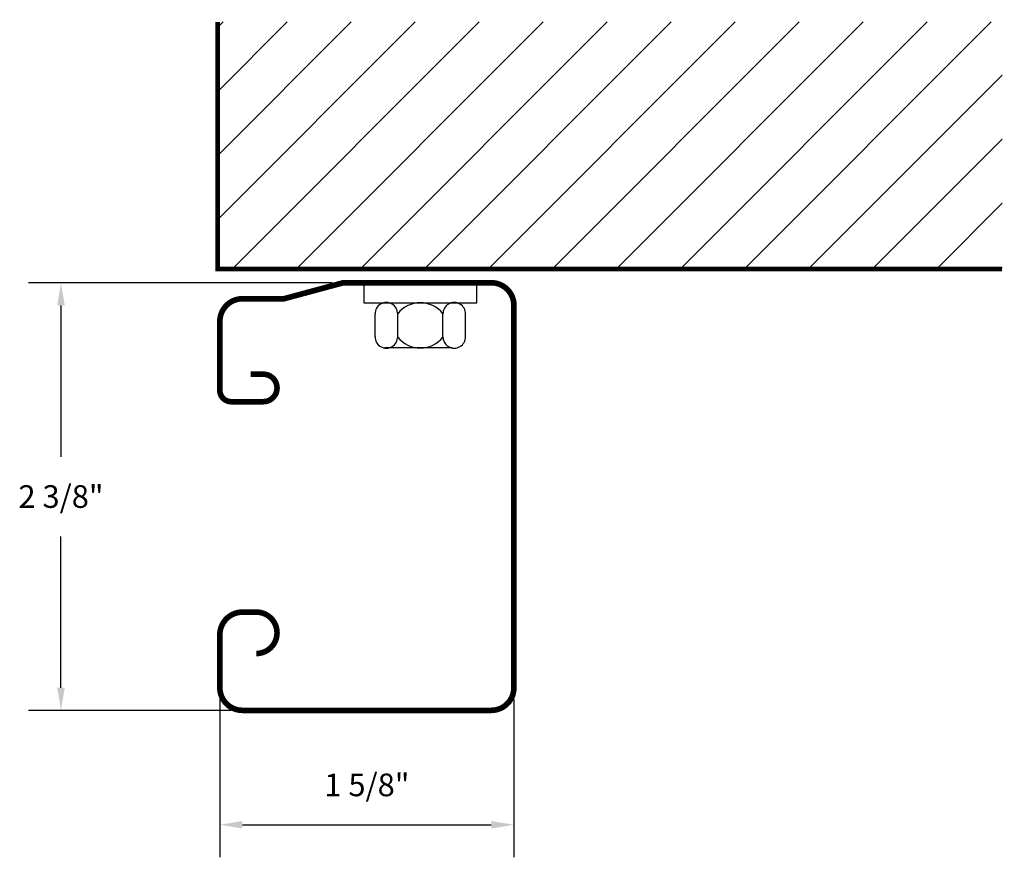
# Model space of a CAD drawing. Extents: x 0.11 to 5.54, y 0.94 to 5.56.
import ezdxf

# ---------------------------------------------------------------- set-up
doc = ezdxf.new("R2010")
doc.units = 0
doc.header["$LTSCALE"] = 0.5
doc.header["$MEASUREMENT"] = 0
doc.layers.get('DEFPOINTS').update_dxf_attribs({"linetype": 'CONTINUOUS'})
for name, color, linetype in [('R-ANNO-DIMS', 3, 'CONTINUOUS'), ('R-SWTS-DET1', 1, 'CONTINUOUS'), ('R-SWTS-DET2', 4, 'CONTINUOUS'), ('R-SWTS-PAT1', 5, 'CONTINUOUS')]:
    doc.layers.add(name, color=color, linetype=linetype)
doc.styles.add('SWTSTEXT', font='romans.shx')
doc.dimstyles.new('SWTSARCH', dxfattribs={"dimtxt": 0.125, "dimasz": 0.125, "dimexe": 0.179688, "dimexo": 0.0625, "dimgap": 0.125, "dimtad": 1, "dimtih": 1, "dimtoh": 1, "dimdec": 4, "dimzin": 3, "dimdsep": 46, "dimlunit": 4, "dimtxsty": 'SWTSTEXT', "dimcen": 0.1875, "dimdle": 0.179688, "dimclrd": 256, "dimclre": 256, "dimclrt": 256, "dimadec": 0, "dimazin": 0, "dimtfac": 1, "dimtdec": 4, "dimtofl": 0, "dimtmove": 2, "dimatfit": 3, "dimfxl": 0, "dimfrac": 2, "dimtolj": 1, "dimtzin": 3, "dimarcsym": 0})

# ---------------------------------------------------------------- blocks, each defined once
blk = doc.blocks.new('*D0')
at = {"layer": 'DEFPOINTS', "color": 0}
for p in [(1.8932, 4.1102, 0), (0.3334, 1.7485), (1.336, 1.7485, 0)]:
    blk.add_point(p, dxfattribs=at)
at = {"layer": 'R-ANNO-DIMS', "lineweight": -2}
for p, q in [((1.8307, 4.1102), (0.1537, 4.1102)), ((0.3334, 3.9852), (0.3334, 3.1496)), ((0.3334, 1.8735), (0.3334, 2.7092)), ((1.2735, 1.7485), (0.1537, 1.7485))]:
    blk.add_line(p, q, dxfattribs=at)
at = {"layer": 'R-ANNO-DIMS'}
for points in [[(0.3126, 3.9852), (0.3542, 3.9852), (0.3334, 4.1102)], [(0.3126, 1.8735), (0.3542, 1.8735), (0.3334, 1.7485)]]:
    blk.add_solid(points, dxfattribs=at)
at = {"layer": 'R-ANNO-DIMS', "insert": (0.3334, 2.9294), "char_height": 0.125, "attachment_point": 5, "style": 'SWTSTEXT'}
blk.add_mtext('\\A1;2 3/8"', dxfattribs=at)
blk = doc.blocks.new('*D1')
at = {"layer": 'DEFPOINTS', "color": 0}
for p in [(1.211, 1.8735, 0), (2.8353, 1.8735, 0), (2.8353, 1.1166)]:
    blk.add_point(p, dxfattribs=at)
at = {"layer": 'R-ANNO-DIMS', "lineweight": -2}
for p, q in [((1.211, 1.811), (1.211, 0.9369)), ((2.8353, 1.811), (2.8353, 0.9369)), ((1.336, 1.1166), (2.7103, 1.1166))]:
    blk.add_line(p, q, dxfattribs=at)
at = {"layer": 'R-ANNO-DIMS'}
for points in [[(1.336, 1.1374), (1.336, 1.0958), (1.211, 1.1166)], [(2.7103, 1.1374), (2.7103, 1.0958), (2.8353, 1.1166)]]:
    blk.add_solid(points, dxfattribs=at)
at = {"layer": 'R-ANNO-DIMS', "insert": (2.0231, 1.3368), "char_height": 0.125, "attachment_point": 5, "style": 'SWTSTEXT'}
blk.add_mtext('\\A1;1 5/8"', dxfattribs=at)

msp = doc.modelspace()

# ---------------------------------------------------------------- hatches: boundary and pattern name
at = {"layer": 'R-SWTS-PAT1'}
h = msp.add_hatch(dxfattribs=at)
h.set_pattern_fill('ANSI31', color=256, scale=2, style=0)
h.set_pattern_definition([(45, (-0.43176, -0.00014), (-0.176777, 0.176777), [])])
h.paths.add_polyline_path([(5.53145, 5.5504), (1.19834, 5.5504), (1.19834, 4.18604), (5.53145, 4.18604)])

# ---------------------------------------------------------------- linework, layer by layer
at = {"layer": 'R-SWTS-DET1', "const_width": 0.02527, "elevation": 0}
msp.add_lwpolyline([(1.19834, 5.5504), (1.19834, 4.18604), (5.53145, 4.18604)], dxfattribs=at)
at = {"layer": 'R-SWTS-DET1', "const_width": 0.03125, "elevation": 0}
msp.add_lwpolyline([(1.4125, 2.0625, 1), (1.4125, 2.29109), (1.33597, 2.29109, 0.4142136), (1.21097, 2.16609), (1.21097, 1.87354, 0.4142136), (1.33597, 1.74854), (2.71031, 1.74854, 0.4142136), (2.83531, 1.87354), (2.83531, 3.98524, 0.4142136), (2.71031, 4.11024), (1.89316, 4.11024), (1.5647, 4.02181), (1.33597, 4.02181, 0.4142136), (1.21097, 3.89681), (1.21097, 3.51583, 0.4142136), (1.27347, 3.45333), (1.451, 3.45333, 1), (1.451, 3.60492), (1.38074, 3.60492)], format="xyb", dxfattribs=at)
at = {"layer": 'R-SWTS-DET2'}
for p, q in [((2.06824, 3.81055, 0), (2.06824, 3.93917, 0)), ((2.19324, 3.81055, 0), (2.19324, 3.93917, 0)), ((2.44324, 3.81055, 0), (2.44324, 3.93917, 0)), ((2.56824, 3.81055, 0), (2.56824, 3.93917, 0)), ((2.49509, 3.74986, 0), (2.12009, 3.74986, 0))]:
    msp.add_line(p, q, dxfattribs=at)
at = {"layer": 'R-SWTS-DET2', "elevation": 0}
msp.add_lwpolyline([(2.00574, 4.11024), (2.00574, 3.99986), (2.63074, 3.99986), (2.63074, 4.11024)], dxfattribs=at)
at = {"layer": 'R-SWTS-DET2'}
for centre, radius, start, end in [((2.13074, 3.93827, 0), 0.06251, 359.1695, 180.8305), ((2.31824, 3.84078, 0), 0.15908, 38.20648, 141.79352), ((2.50574, 3.93827, 0), 0.06251, 359.1695, 180.8305), ((2.13074, 3.81145, 0), 0.06251, 179.1695, 0.8305), ((2.31824, 3.90894, 0), 0.15908, 218.20648, 321.79352), ((2.50574, 3.81145, 0), 0.06251, 179.1695, 0.8305)]:
    msp.add_arc(centre, radius, start, end, dxfattribs=at)

# ---------------------------------------------------------------- dimensions: what is measured, and where the dimension line sits
at = {"layer": 'R-ANNO-DIMS'}
dim = msp.add_linear_dim(base=(0.3334, 1.74854), p1=(1.89316, 4.11024, 0), p2=(1.33597, 1.74854, 0), angle=90, dimstyle='SWTSARCH', dxfattribs=at)
dim.commit()
dim.dimension.update_dxf_attribs({"geometry": '*D0', "text_midpoint": (0.3334, 2.92939)})
dim = msp.add_linear_dim(base=(2.83531, 1.1166), p1=(1.21097, 1.87354, 0), p2=(2.83531, 1.87354, 0), dimstyle='SWTSARCH', dxfattribs=at)
dim.commit()
dim.dimension.update_dxf_attribs({"geometry": '*D1', "text_midpoint": (2.02314, 1.33684)})

doc.saveas('drawing.dxf')
